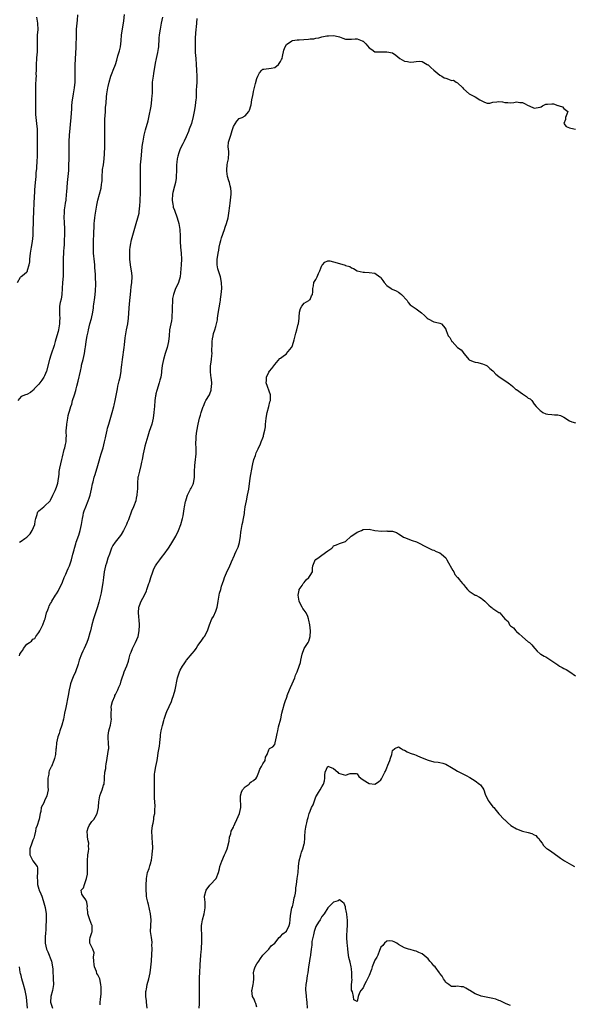
# Model space of a CAD drawing. Units: inches. Extents: x 2610000 to 2613000, y 1521000 to 1524000.
# Drawn here: x 2610423 to 2610610, y 1522422 to 1522756 of the extents above; entities that cross this region are included whole.
import ezdxf

# ---------------------------------------------------------------- set-up
doc = ezdxf.new("R2010")
doc.units = ezdxf.units.IN
doc.header["$MEASUREMENT"] = 0
doc.layers.add('LD26101521_2ft', color=72, linetype='Continuous')

msp = doc.modelspace()

# ---------------------------------------------------------------- linework, layer by layer
at = {"layer": 'LD26101521_2ft'}
for points, elevation in [([(2610421.78, 1522667), (2610422.82, 1522668.82), (2610422.88, 1522669), (2610423, 1522669.07), (2610424.11, 1522669.89), (2610425, 1522670.66), (2610425.14, 1522670.86), (2610425.2, 1522671), (2610425.22, 1522671.22), (2610425.79, 1522673), (2610425.95, 1522674.05), (2610425.94, 1522675), (2610426.18, 1522677), (2610426.29, 1522677.71), (2610426.58, 1522679), (2610426.9, 1522681), (2610427.06, 1522683), (2610427.14, 1522685), (2610427.17, 1522687.17), (2610427.23, 1522689), (2610427.32, 1522690.68), (2610427.46, 1522694.54), (2610427.55, 1522695.55), (2610427.67, 1522698.33), (2610427.83, 1522699.83), (2610428.04, 1522701.96), (2610428.12, 1522703), (2610428.18, 1522704.18), (2610428.34, 1522705.66), (2610428.49, 1522708.49), (2610428.57, 1522709.43), (2610428.62, 1522711), (2610428.6, 1522712.6), (2610428.61, 1522713.39), (2610428.56, 1522715), (2610428.59, 1522717), (2610428.59, 1522719), (2610428.37, 1522721), (2610428.09, 1522723), (2610428.02, 1522724.02), (2610427.97, 1522725), (2610427.97, 1522727), (2610427.99, 1522727.99), (2610427.96, 1522730.04), (2610428, 1522732), (2610427.98, 1522733), (2610428, 1522734), (2610428.17, 1522736.17), (2610428.2, 1522737), (2610428.17, 1522737.83), (2610428.21, 1522739), (2610428.23, 1522740.23), (2610428.2, 1522741), (2610428.34, 1522743), (2610428.46, 1522744.46), (2610428.52, 1522745), (2610428.55, 1522745.45), (2610428.59, 1522747), (2610428.55, 1522749.45), (2610428.61, 1522751), (2610428.75, 1522752.75), (2610428.7, 1522755), (2610428.4, 1522757)], 7630), ([(2610442.18, 1522757.82), (2610441.98, 1522755.98), (2610441.86, 1522755), (2610441.73, 1522753), (2610441.7, 1522751.7), (2610441.64, 1522750.36), (2610441.61, 1522747.61), (2610441.55, 1522746.45), (2610441.51, 1522745), (2610441.39, 1522742.61), (2610441.28, 1522741), (2610441.21, 1522739.21), (2610441.18, 1522735), (2610441.06, 1522733), (2610440.72, 1522731), (2610440.41, 1522729.59), (2610440.31, 1522729), (2610440.21, 1522728.21), (2610440.09, 1522727), (2610440.05, 1522725.95), (2610439.83, 1522723), (2610439.27, 1522717), (2610439.16, 1522714.84), (2610439.15, 1522713), (2610439.18, 1522711.18), (2610439.16, 1522710.84), (2610439.17, 1522709), (2610439.12, 1522706.88), (2610439.04, 1522705), (2610438.89, 1522703), (2610438.67, 1522701), (2610438.37, 1522697.63), (2610438.34, 1522697), (2610438.13, 1522695), (2610437.97, 1522693.97), (2610437.85, 1522693), (2610437.67, 1522691.67), (2610437.6, 1522691), (2610437.54, 1522689), (2610437.62, 1522687.62), (2610437.68, 1522685), (2610437.68, 1522683.68), (2610437.65, 1522681), (2610437.57, 1522679.57), (2610437.56, 1522679), (2610437.4, 1522677.4), (2610437.39, 1522677), (2610437.27, 1522675.27), (2610437.26, 1522674.74), (2610437.31, 1522671.31), (2610437.23, 1522669.23), (2610437.05, 1522667), (2610436.83, 1522663), (2610436.59, 1522661.41), (2610436.31, 1522660.31), (2610436.05, 1522659), (2610436.01, 1522657.99), (2610436, 1522657), (2610436.08, 1522656.08), (2610436.12, 1522655), (2610436.05, 1522653.95), (2610436.01, 1522653), (2610435.67, 1522651), (2610435.55, 1522650.45), (2610435.16, 1522649), (2610434.57, 1522647), (2610434.26, 1522645.74), (2610434.01, 1522645), (2610433.46, 1522643.46), (2610433.25, 1522642.75), (2610433, 1522642.1), (2610432.71, 1522641.29), (2610432.59, 1522641), (2610431.68, 1522637), (2610431, 1522635.45), (2610430.77, 1522635), (2610430.06, 1522633.94), (2610429, 1522632.62), (2610427.45, 1522631), (2610427.29, 1522630.71), (2610427, 1522630.38), (2610426.22, 1522629.78), (2610425, 1522629.09), (2610424.91, 1522629.09), (2610424.52, 1522629), (2610423, 1522628.45), (2610421.88, 1522627)], 7632), ([(2610422.44, 1522540.44), (2610422.62, 1522541), (2610423, 1522541.75), (2610423.57, 1522542.43), (2610423.85, 1522543), (2610425, 1522544.38), (2610425.82, 1522545), (2610426.54, 1522545.46), (2610427, 1522546.13), (2610427.62, 1522546.38), (2610428.02, 1522547), (2610429, 1522548.38), (2610429.4, 1522549), (2610429.8, 1522549.8), (2610430.44, 1522551), (2610431, 1522552.55), (2610431.13, 1522553), (2610431.66, 1522555), (2610432.06, 1522556.06), (2610432.39, 1522557), (2610432.58, 1522557.42), (2610433, 1522558.18), (2610433.31, 1522558.69), (2610433.47, 1522559), (2610434.72, 1522561), (2610435, 1522561.51), (2610435.55, 1522562.45), (2610437, 1522565.4), (2610437.66, 1522567), (2610438.19, 1522568.19), (2610438.66, 1522569.34), (2610439, 1522570.04), (2610439.26, 1522570.74), (2610439.39, 1522571), (2610440.08, 1522573), (2610440.6, 1522575), (2610441, 1522576.4), (2610441.14, 1522577), (2610441.58, 1522578.42), (2610441.73, 1522579), (2610442.56, 1522581.44), (2610443.06, 1522583), (2610443.5, 1522585), (2610443.78, 1522587), (2610444.03, 1522588.03), (2610444.18, 1522589), (2610444.36, 1522589.64), (2610445, 1522591.04), (2610445.8, 1522593), (2610446.11, 1522593.89), (2610446.42, 1522595), (2610446.91, 1522597), (2610447.25, 1522598.75), (2610447.45, 1522599.45), (2610447.8, 1522601), (2610448.1, 1522601.9), (2610449.03, 1522605), (2610449.46, 1522606.54), (2610449.86, 1522607.86), (2610450.19, 1522609), (2610450.81, 1522611), (2610451.35, 1522613), (2610451.65, 1522614.35), (2610451.77, 1522615), (2610452.19, 1522617), (2610452.35, 1522617.65), (2610452.71, 1522619), (2610453.93, 1522623), (2610454.47, 1522625), (2610454.55, 1522625.45), (2610454.92, 1522627), (2610455.65, 1522631), (2610455.86, 1522631.86), (2610456.26, 1522633.74), (2610456.59, 1522635), (2610456.93, 1522636.93), (2610457, 1522637.47), (2610457.15, 1522639.15), (2610457.36, 1522641), (2610457.99, 1522645), (2610458.1, 1522645.9), (2610458.32, 1522648.32), (2610458.4, 1522649), (2610458.72, 1522651), (2610459.17, 1522653), (2610459.47, 1522655), (2610459.68, 1522658.32), (2610459.81, 1522659.81), (2610459.98, 1522662.02), (2610460.07, 1522663), (2610460.24, 1522664.24), (2610460.39, 1522665.61), (2610460.61, 1522667), (2610460.71, 1522669), (2610460.69, 1522669.31), (2610460.49, 1522671), (2610460.23, 1522672.23), (2610460.12, 1522673), (2610459.88, 1522675), (2610459.89, 1522675.89), (2610459.86, 1522677), (2610459.91, 1522678.09), (2610460.01, 1522679), (2610460.23, 1522680.23), (2610460.33, 1522681), (2610460.44, 1522681.56), (2610462.01, 1522687), (2610462.62, 1522689), (2610463, 1522690.59), (2610463.08, 1522691), (2610463.27, 1522693), (2610463.36, 1522694.64), (2610463.38, 1522695.38), (2610463.47, 1522697), (2610463.52, 1522699), (2610463.46, 1522703), (2610463.46, 1522705), (2610463.54, 1522707), (2610463.68, 1522709), (2610463.79, 1522710.21), (2610464.07, 1522713), (2610464.17, 1522713.83), (2610464.36, 1522715), (2610464.75, 1522717), (2610465.22, 1522718.78), (2610466.09, 1522721.91), (2610466.35, 1522723), (2610466.71, 1522724.71), (2610466.83, 1522725.17), (2610467.11, 1522726.89), (2610467.4, 1522729), (2610467.48, 1522730.52), (2610467.54, 1522731), (2610467.57, 1522731.57), (2610467.52, 1522733), (2610467.54, 1522734.46), (2610467.58, 1522735), (2610467.9, 1522737), (2610468.08, 1522737.92), (2610468.6, 1522741.4), (2610468.91, 1522743), (2610469.38, 1522745), (2610469.62, 1522746.38), (2610469.7, 1522747), (2610469.74, 1522747.74), (2610469.84, 1522749), (2610469.88, 1522749.88), (2610469.96, 1522751), (2610470.25, 1522753), (2610470.4, 1522753.6), (2610470.68, 1522755), (2610471.05, 1522757)], 7636), ([(2610422.48, 1522579), (2610423, 1522579.4), (2610424.24, 1522580.24), (2610425, 1522580.68), (2610426.12, 1522581.88), (2610426.76, 1522583), (2610427.62, 1522585), (2610427.83, 1522586.17), (2610428.01, 1522587), (2610428.44, 1522588.44), (2610428.56, 1522589), (2610428.72, 1522589.28), (2610429, 1522589.61), (2610430.68, 1522591), (2610431, 1522591.24), (2610432.86, 1522593), (2610432.92, 1522593.08), (2610433, 1522593.2), (2610433.78, 1522595), (2610434.54, 1522596.54), (2610435, 1522597.67), (2610435.32, 1522598.68), (2610435.45, 1522599), (2610435.89, 1522602.11), (2610435.92, 1522603), (2610436.12, 1522604.12), (2610436.79, 1522607), (2610437, 1522607.94), (2610437.62, 1522610.38), (2610437.84, 1522611), (2610438.12, 1522612.12), (2610438.3, 1522613), (2610438.34, 1522614.34), (2610438.39, 1522615), (2610438.31, 1522616.31), (2610438.34, 1522617), (2610438.41, 1522617.59), (2610438.47, 1522619), (2610438.81, 1522621), (2610439, 1522621.93), (2610439.2, 1522622.8), (2610439.4, 1522623.4), (2610439.86, 1522625), (2610440.17, 1522625.83), (2610440.49, 1522627), (2610441.11, 1522629), (2610441.58, 1522630.42), (2610441.7, 1522631), (2610441.94, 1522631.94), (2610442.42, 1522633.58), (2610443.11, 1522637), (2610443.46, 1522638.54), (2610443.55, 1522639), (2610444.04, 1522641), (2610444.47, 1522643), (2610444.73, 1522644.73), (2610444.82, 1522645.18), (2610445.1, 1522647.1), (2610445.43, 1522649), (2610445.71, 1522650.29), (2610445.85, 1522651), (2610446.36, 1522653), (2610446.85, 1522654.85), (2610447.3, 1522657), (2610447.51, 1522658.49), (2610447.61, 1522659), (2610447.71, 1522659.71), (2610448.03, 1522661.97), (2610448.15, 1522663), (2610448.22, 1522664.22), (2610448.29, 1522665), (2610448.31, 1522665.69), (2610448.31, 1522667), (2610448.25, 1522668.25), (2610448.21, 1522669.79), (2610448.13, 1522671), (2610448.04, 1522672.04), (2610447.98, 1522673), (2610447.89, 1522674.11), (2610447.6, 1522677), (2610447.52, 1522679), (2610447.57, 1522681), (2610447.67, 1522683.67), (2610447.74, 1522686.26), (2610447.8, 1522687), (2610447.91, 1522687.91), (2610447.99, 1522689), (2610448.09, 1522689.91), (2610448.61, 1522692.61), (2610448.7, 1522693.3), (2610449.08, 1522694.92), (2610450.19, 1522699), (2610450.31, 1522700.31), (2610450.41, 1522701), (2610450.45, 1522701.55), (2610450.46, 1522703), (2610450.62, 1522705), (2610450.66, 1522705.34), (2610450.94, 1522707), (2610451.21, 1522709), (2610451.32, 1522710.68), (2610451.37, 1522713), (2610451.39, 1522714.61), (2610451.38, 1522715.38), (2610451.41, 1522718.59), (2610451.44, 1522719.44), (2610451.43, 1522722.57), (2610451.51, 1522723.51), (2610451.58, 1522725), (2610451.67, 1522726.33), (2610451.84, 1522727.84), (2610451.98, 1522730.02), (2610452.11, 1522731), (2610452.33, 1522732.33), (2610452.4, 1522733), (2610452.49, 1522733.51), (2610452.83, 1522735), (2610453.49, 1522737), (2610453.89, 1522738.11), (2610454.27, 1522739), (2610455, 1522740.95), (2610455.53, 1522742.47), (2610455.85, 1522743.85), (2610456.38, 1522745.62), (2610456.67, 1522747), (2610456.94, 1522749), (2610457.11, 1522751), (2610457.36, 1522753), (2610457.6, 1522754.4), (2610457.72, 1522755), (2610457.81, 1522755.81), (2610458.11, 1522757.89)], 7634), ([(2610482.57, 1522756.57), (2610482.37, 1522753.63), (2610482.29, 1522753), (2610482.02, 1522749.98), (2610481.99, 1522749), (2610482.03, 1522748.03), (2610481.99, 1522747), (2610482.02, 1522745.98), (2610482.08, 1522745), (2610482.24, 1522743), (2610482.42, 1522741), (2610482.54, 1522739), (2610482.59, 1522737), (2610482.57, 1522736.57), (2610482.57, 1522735), (2610482.51, 1522733.49), (2610482.43, 1522732.43), (2610482.33, 1522729.67), (2610482.29, 1522729), (2610482.2, 1522728.2), (2610482.09, 1522727), (2610481.7, 1522725), (2610481.33, 1522723.33), (2610480.75, 1522721), (2610480.06, 1522719), (2610479.76, 1522718.24), (2610479, 1522716.45), (2610478.29, 1522715), (2610477.87, 1522714.12), (2610477, 1522712.36), (2610476.47, 1522711), (2610476.13, 1522709.87), (2610475.96, 1522709), (2610475.86, 1522707.86), (2610475.74, 1522707), (2610475.71, 1522706.29), (2610475.7, 1522705), (2610475.65, 1522703), (2610475.59, 1522702.41), (2610475.36, 1522701), (2610475, 1522699.69), (2610474.48, 1522697.52), (2610474.37, 1522697), (2610474.23, 1522695), (2610474.49, 1522693.51), (2610474.54, 1522693), (2610474.62, 1522692.62), (2610475, 1522691.63), (2610475.95, 1522689), (2610476.49, 1522687), (2610476.85, 1522685), (2610476.85, 1522684.85), (2610476.97, 1522683), (2610476.93, 1522680.93), (2610477.01, 1522679.01), (2610477.29, 1522677), (2610477.45, 1522675), (2610477.33, 1522673), (2610476.99, 1522669), (2610476.37, 1522667), (2610475.96, 1522666.04), (2610475.38, 1522665), (2610475, 1522664.01), (2610474.64, 1522663), (2610474.37, 1522661.63), (2610474.4, 1522660.4), (2610474.27, 1522659), (2610474.21, 1522657), (2610474.13, 1522656.13), (2610474.1, 1522655), (2610473.97, 1522654.03), (2610473.39, 1522651), (2610473.17, 1522649), (2610472.97, 1522647), (2610472.51, 1522645), (2610471.84, 1522643), (2610471.27, 1522641), (2610470.89, 1522638.89), (2610470.66, 1522637), (2610470.59, 1522636.59), (2610470.36, 1522635), (2610470.06, 1522633.94), (2610469.84, 1522633), (2610469, 1522630.45), (2610468.74, 1522629.26), (2610468.67, 1522629), (2610468.6, 1522628.6), (2610468.36, 1522627), (2610468.2, 1522625), (2610468.16, 1522624.16), (2610468.07, 1522623), (2610467.82, 1522621), (2610467.32, 1522619), (2610466.49, 1522616.49), (2610466.01, 1522615), (2610465, 1522611.53), (2610464.86, 1522611), (2610464.39, 1522609), (2610464.02, 1522607), (2610463.88, 1522606.12), (2610463.64, 1522605), (2610463.12, 1522603.12), (2610462.7, 1522601.3), (2610462.64, 1522601), (2610462.48, 1522599), (2610462.43, 1522597), (2610462.36, 1522596.36), (2610462.27, 1522595), (2610462.08, 1522593.92), (2610461.88, 1522593), (2610461.17, 1522591), (2610460.49, 1522589.51), (2610459.38, 1522586.62), (2610459, 1522585.69), (2610458.71, 1522585), (2610457.76, 1522583), (2610457, 1522581.62), (2610456.76, 1522581.24), (2610454.95, 1522579), (2610454.12, 1522577.88), (2610453.71, 1522577), (2610452.98, 1522575), (2610452.42, 1522573.58), (2610451.92, 1522571.92), (2610451.59, 1522571), (2610451.21, 1522569), (2610450.99, 1522567), (2610450.77, 1522565.23), (2610450.65, 1522564.65), (2610450.16, 1522561.84), (2610449.57, 1522559.57), (2610449.38, 1522558.62), (2610448.94, 1522557.06), (2610448.28, 1522555), (2610447.55, 1522553), (2610447, 1522551.02), (2610446.51, 1522549), (2610446.32, 1522548.32), (2610445.72, 1522546.28), (2610445.29, 1522545), (2610444.44, 1522543), (2610443.94, 1522542.06), (2610443.46, 1522541), (2610442.69, 1522539), (2610442.36, 1522537.64), (2610442.17, 1522537), (2610441.72, 1522535.72), (2610441.51, 1522535), (2610440.66, 1522533.34), (2610440.25, 1522532.25), (2610439.72, 1522531), (2610439.6, 1522530.4), (2610439.27, 1522529), (2610438.94, 1522527), (2610438.13, 1522523), (2610437.77, 1522521), (2610437.34, 1522519), (2610436.81, 1522517), (2610436.12, 1522515), (2610435.88, 1522514.12), (2610435.42, 1522513), (2610434.98, 1522511), (2610434.88, 1522509.12), (2610434.82, 1522508.82), (2610434.66, 1522507), (2610434.35, 1522505.65), (2610434.15, 1522505), (2610433.29, 1522503), (2610433.19, 1522502.81), (2610433, 1522502.37), (2610432.51, 1522501.49), (2610432.39, 1522501), (2610432.37, 1522500.37), (2610432.07, 1522499), (2610432.06, 1522497.94), (2610432.12, 1522497), (2610432.11, 1522496.11), (2610432.16, 1522495), (2610432.02, 1522493.98), (2610431.77, 1522493), (2610431, 1522491.28), (2610430.79, 1522491), (2610430.68, 1522490.68), (2610429.82, 1522489), (2610429.68, 1522487.68), (2610429.47, 1522487), (2610429.15, 1522485.15), (2610429, 1522484.71), (2610428.47, 1522483), (2610428.04, 1522481.96), (2610427.85, 1522481), (2610427.51, 1522479.51), (2610427.29, 1522478.71), (2610427, 1522477.96), (2610426.69, 1522477), (2610425.96, 1522475), (2610426.01, 1522473.99), (2610426.02, 1522473), (2610427, 1522470.99), (2610428.46, 1522469), (2610428.59, 1522468.59), (2610428.63, 1522467), (2610428.43, 1522465.57), (2610428.47, 1522465), (2610428.53, 1522464.53), (2610428.58, 1522463), (2610429, 1522461.38), (2610429.11, 1522461.11), (2610429.14, 1522461), (2610429.74, 1522459.74), (2610430.01, 1522459), (2610430.47, 1522457.53), (2610430.74, 1522456.74), (2610431.13, 1522455.13), (2610431.46, 1522453), (2610431.48, 1522451.48), (2610431.52, 1522451), (2610431.51, 1522450.49), (2610431.42, 1522449), (2610431.37, 1522447.37), (2610431.3, 1522446.7), (2610431.2, 1522445), (2610431.15, 1522443), (2610431.61, 1522441), (2610432.06, 1522440.06), (2610433.35, 1522437), (2610433.69, 1522435), (2610433.73, 1522434.27), (2610433.77, 1522433), (2610433.85, 1522431.85), (2610433.94, 1522431), (2610433.99, 1522429), (2610433.63, 1522427), (2610433.1, 1522425), (2610433.03, 1522423), (2610433.71, 1522421)], 7638), ([(2610449.86, 1522422.14), (2610449.81, 1522423), (2610449.99, 1522423.99), (2610450.14, 1522425.86), (2610450.19, 1522427), (2610450.12, 1522428.12), (2610450.1, 1522429), (2610449.74, 1522431), (2610449, 1522432.3), (2610448.73, 1522432.73), (2610448.56, 1522433.44), (2610447.88, 1522435), (2610447.77, 1522435.77), (2610447.66, 1522437), (2610447.58, 1522438.42), (2610447.71, 1522439), (2610447.82, 1522439.82), (2610447.35, 1522441), (2610447, 1522441.71), (2610446.3, 1522443), (2610446.28, 1522444.28), (2610446.38, 1522445), (2610447, 1522446.71), (2610447.12, 1522446.88), (2610447.15, 1522447), (2610447.1, 1522447.1), (2610447.1, 1522449), (2610447, 1522449.19), (2610446.28, 1522451), (2610445.99, 1522451.99), (2610445.59, 1522453), (2610445.64, 1522453.64), (2610445.42, 1522455), (2610445.53, 1522455.53), (2610445.33, 1522457), (2610445, 1522457.73), (2610444.01, 1522459), (2610443.66, 1522459.66), (2610443.43, 1522461), (2610444.22, 1522461.78), (2610444.47, 1522463), (2610445.18, 1522465), (2610445.5, 1522466.5), (2610445.58, 1522467), (2610445.53, 1522467.53), (2610445.58, 1522469), (2610445.52, 1522469.52), (2610445.51, 1522471), (2610445.65, 1522473), (2610445.85, 1522474.15), (2610445.97, 1522475), (2610445.92, 1522475.92), (2610445.97, 1522477), (2610445.74, 1522477.74), (2610445.55, 1522479), (2610445.49, 1522479.49), (2610445.43, 1522481), (2610445.8, 1522482.2), (2610446.13, 1522483), (2610447, 1522484.29), (2610447.64, 1522485), (2610448.18, 1522485.82), (2610448.85, 1522487), (2610449.27, 1522489), (2610449.27, 1522489.27), (2610449.35, 1522491), (2610449.68, 1522493), (2610450.08, 1522493.92), (2610450.48, 1522495), (2610451, 1522496.62), (2610451.15, 1522497), (2610451.26, 1522498.74), (2610451.24, 1522499.24), (2610451.37, 1522501), (2610451.75, 1522502.25), (2610451.77, 1522503), (2610451.84, 1522503.83), (2610452.07, 1522505), (2610452.18, 1522505.82), (2610452.68, 1522508.68), (2610452.72, 1522509), (2610452.69, 1522511), (2610452.56, 1522512.56), (2610452.55, 1522513), (2610452.59, 1522513.41), (2610452.79, 1522515), (2610453, 1522515.87), (2610453.35, 1522517), (2610453.65, 1522519), (2610453.55, 1522519.55), (2610453.53, 1522521), (2610453.66, 1522522.34), (2610453.58, 1522523), (2610453.71, 1522523.71), (2610454.01, 1522525), (2610454.75, 1522526.75), (2610454.84, 1522527), (2610455, 1522527.36), (2610455.86, 1522529), (2610456.17, 1522529.83), (2610456.68, 1522531), (2610457, 1522531.95), (2610457.3, 1522533), (2610457.76, 1522534.24), (2610458, 1522535), (2610458.86, 1522537.14), (2610459.38, 1522538.62), (2610459.65, 1522539.65), (2610460.04, 1522541), (2610460.29, 1522541.71), (2610460.82, 1522543), (2610461.83, 1522545), (2610462.66, 1522547), (2610463.09, 1522549), (2610463.14, 1522550.86), (2610463.17, 1522551.17), (2610462.87, 1522555), (2610462.94, 1522557), (2610463, 1522557.23), (2610463.55, 1522558.45), (2610463.77, 1522559), (2610464.86, 1522561), (2610465.5, 1522562.5), (2610465.67, 1522563), (2610465.95, 1522563.95), (2610466.32, 1522565), (2610466.55, 1522565.45), (2610466.99, 1522567), (2610467.64, 1522569), (2610468.03, 1522569.97), (2610468.6, 1522571), (2610469, 1522571.66), (2610470.06, 1522573), (2610471, 1522574.26), (2610471.57, 1522575), (2610473, 1522577), (2610473.82, 1522578.18), (2610475.45, 1522581), (2610476.44, 1522583), (2610477.21, 1522585), (2610477.74, 1522587), (2610477.93, 1522587.93), (2610478.34, 1522590.34), (2610478.43, 1522591), (2610478.8, 1522592.8), (2610478.84, 1522593), (2610479.35, 1522594.65), (2610479.47, 1522595), (2610480.49, 1522597), (2610480.68, 1522597.32), (2610481.35, 1522598.65), (2610481.5, 1522599), (2610481.6, 1522599.6), (2610481.87, 1522601), (2610481.83, 1522603), (2610481.89, 1522605), (2610482.03, 1522605.97), (2610482.36, 1522609), (2610482.37, 1522609.63), (2610482.37, 1522611), (2610482.3, 1522612.3), (2610482.3, 1522613), (2610482.37, 1522613.63), (2610482.43, 1522615), (2610482.66, 1522616.66), (2610483.07, 1522619), (2610483.55, 1522621), (2610483.88, 1522622.12), (2610484.11, 1522623), (2610484.77, 1522625), (2610484.83, 1522625.17), (2610485.46, 1522626.54), (2610485.7, 1522627), (2610486.85, 1522629), (2610487, 1522629.33), (2610487.44, 1522630.56), (2610487.52, 1522631), (2610487.53, 1522631.53), (2610487.65, 1522633), (2610487.41, 1522635), (2610487.4, 1522635.4), (2610487.19, 1522637), (2610487.24, 1522638.76), (2610487.34, 1522639.34), (2610487.55, 1522641), (2610487.67, 1522642.33), (2610487.75, 1522643), (2610487.73, 1522643.73), (2610487.78, 1522646.22), (2610487.78, 1522647), (2610487.97, 1522647.97), (2610488.09, 1522649), (2610488.24, 1522649.76), (2610488.71, 1522651), (2610489, 1522652.08), (2610489.31, 1522653), (2610489.6, 1522654.4), (2610489.63, 1522655), (2610489.7, 1522655.7), (2610490.11, 1522657.89), (2610490.28, 1522659), (2610490.55, 1522660.55), (2610490.6, 1522661), (2610490.61, 1522661.39), (2610490.89, 1522663), (2610491.03, 1522665), (2610490.96, 1522667), (2610490.6, 1522669), (2610489.95, 1522671), (2610489.74, 1522671.74), (2610489.49, 1522673), (2610489.54, 1522674.46), (2610489.51, 1522675), (2610489.57, 1522675.57), (2610489.82, 1522677), (2610490.04, 1522677.96), (2610490.18, 1522679), (2610490.5, 1522680.5), (2610490.72, 1522681.28), (2610491, 1522682.2), (2610492.04, 1522685), (2610492.22, 1522685.78), (2610492.69, 1522687), (2610493.23, 1522689), (2610493.49, 1522690.51), (2610493.78, 1522693), (2610493.92, 1522693.92), (2610494.26, 1522697), (2610494.25, 1522697.75), (2610494.16, 1522699), (2610493.86, 1522699.86), (2610493.65, 1522701), (2610493.47, 1522701.47), (2610493.05, 1522703), (2610492.75, 1522704.75), (2610492.74, 1522705), (2610492.74, 1522705.26), (2610492.88, 1522707), (2610493, 1522707.59), (2610493.32, 1522709), (2610493.43, 1522711), (2610493.42, 1522711.42), (2610493.26, 1522713), (2610493.38, 1522714.62), (2610493.47, 1522715), (2610494.09, 1522717), (2610494.55, 1522718.55), (2610495, 1522719.99), (2610496.2, 1522721.8), (2610497, 1522722.6), (2610498.02, 1522723), (2610499, 1522723.51), (2610500.19, 1522725), (2610500.5, 1522725.5), (2610500.93, 1522727), (2610501, 1522727.33), (2610501.29, 1522729), (2610501.59, 1522730.41), (2610501.68, 1522731), (2610501.85, 1522731.85), (2610502.53, 1522734.53), (2610503, 1522736.22), (2610503.33, 1522737), (2610503.89, 1522738.11), (2610504.63, 1522739), (2610505, 1522739.36), (2610505.35, 1522739.35), (2610507.77, 1522739.77), (2610509, 1522739.94), (2610510.29, 1522741), (2610511, 1522742.01), (2610511.35, 1522742.65), (2610511.5, 1522743), (2610511.68, 1522743.68), (2610512.13, 1522745.87), (2610512.58, 1522747), (2610513, 1522747.73), (2610514.85, 1522749), (2610515, 1522749.08), (2610516.66, 1522749.34), (2610517.36, 1522749.36), (2610520.43, 1522749.57), (2610521, 1522749.64), (2610522.29, 1522749.71), (2610523, 1522749.91), (2610523.98, 1522750.02), (2610525, 1522750.35), (2610526.7, 1522750.7), (2610527, 1522750.74), (2610527.27, 1522750.73), (2610529, 1522750.77), (2610530.51, 1522750.51), (2610531, 1522750.3), (2610532.1, 1522749.9), (2610533, 1522749.61), (2610533.55, 1522749.55), (2610535, 1522749.55), (2610536.35, 1522749.65), (2610537, 1522749.62), (2610538.72, 1522749), (2610538.92, 1522748.92), (2610539, 1522748.87), (2610539.92, 1522747.92), (2610541, 1522746.62), (2610541.96, 1522746.04), (2610543, 1522745.31), (2610544.73, 1522745.27), (2610545, 1522745.21), (2610546.7, 1522745.3), (2610547, 1522745.3), (2610548.96, 1522744.96), (2610549, 1522744.95), (2610550.1, 1522744.1), (2610551.42, 1522743), (2610553, 1522742.1), (2610554.04, 1522741.96), (2610555, 1522741.78), (2610556.14, 1522741.86), (2610557, 1522741.98), (2610558.04, 1522742.04), (2610559, 1522741.96), (2610560.67, 1522741), (2610560.89, 1522740.89), (2610561, 1522740.81), (2610561.97, 1522739.97), (2610563, 1522738.99), (2610565, 1522737.35), (2610565.65, 1522737), (2610566.5, 1522736.5), (2610567, 1522736.28), (2610567.98, 1522735.98), (2610569, 1522735.57), (2610569.61, 1522735.61), (2610570.55, 1522735), (2610571, 1522734.73), (2610572.79, 1522733), (2610573, 1522732.77), (2610574.9, 1522731), (2610577, 1522729.99), (2610578.57, 1522729), (2610578.85, 1522728.85), (2610579, 1522728.73), (2610580.2, 1522728.2), (2610581, 1522727.84), (2610581.91, 1522727.91), (2610583, 1522728.18), (2610584.3, 1522728.3), (2610585, 1522728.45), (2610586.26, 1522728.26), (2610587, 1522728.09), (2610588.05, 1522728.05), (2610589, 1522727.98), (2610590.06, 1522728.06), (2610591, 1522728.29), (2610592.11, 1522728.11), (2610593, 1522728.08), (2610593.77, 1522727.77), (2610595, 1522727.11), (2610595.27, 1522727), (2610597, 1522726.11), (2610598.4, 1522726.4), (2610599, 1522726.47), (2610599.35, 1522726.65), (2610599.83, 1522727), (2610601, 1522727.51), (2610601.54, 1522727.54), (2610603, 1522727.68), (2610603.58, 1522727.58), (2610605, 1522727.09), (2610605.1, 1522727.1), (2610605.42, 1522727), (2610606.57, 1522726.57), (2610607, 1522726.08), (2610608.4, 1522725), (2610608.09, 1522724.09), (2610607.65, 1522723), (2610607.67, 1522722.33), (2610607.08, 1522721), (2610607.89, 1522719.89), (2610609, 1522719.5), (2610609.4, 1522719.4), (2610611, 1522719.06)], 7640), ([(2610465.76, 1522421), (2610465.49, 1522423), (2610465.49, 1522423.49), (2610465.32, 1522425), (2610465.32, 1522426.68), (2610465.37, 1522427), (2610465.5, 1522427.5), (2610465.81, 1522429), (2610466.38, 1522431), (2610466.77, 1522433), (2610467.03, 1522434.97), (2610467.22, 1522437), (2610467.37, 1522439.37), (2610467.43, 1522441), (2610467.4, 1522442.6), (2610467.42, 1522443), (2610467.41, 1522443.41), (2610467.19, 1522445), (2610466.95, 1522447), (2610467.07, 1522451), (2610466.88, 1522453), (2610466.18, 1522456.18), (2610465.94, 1522457), (2610465.65, 1522458.35), (2610465.56, 1522459), (2610465.58, 1522459.58), (2610465.42, 1522461), (2610465.4, 1522462.6), (2610465.52, 1522465), (2610465.9, 1522467), (2610466.41, 1522468.41), (2610466.67, 1522469.33), (2610467, 1522470.3), (2610467.16, 1522470.84), (2610467.23, 1522471.23), (2610467.48, 1522473), (2610467.54, 1522474.46), (2610467.64, 1522475), (2610467.66, 1522475.66), (2610467.6, 1522477), (2610467.44, 1522479), (2610467.37, 1522481), (2610467.57, 1522483), (2610467.76, 1522483.76), (2610467.98, 1522485), (2610468.08, 1522485.92), (2610468.35, 1522487), (2610468.41, 1522488.41), (2610468.44, 1522489.56), (2610468.31, 1522491), (2610468.23, 1522492.23), (2610468.29, 1522493.71), (2610468.23, 1522496.23), (2610468.26, 1522497.74), (2610468.24, 1522499), (2610468.3, 1522500.3), (2610468.35, 1522501), (2610468.67, 1522503), (2610469.13, 1522505), (2610469.43, 1522506.57), (2610469.54, 1522507.54), (2610469.9, 1522509.9), (2610470.04, 1522511), (2610470.22, 1522512.22), (2610470.28, 1522513), (2610470.3, 1522513.7), (2610470.56, 1522515), (2610471, 1522516.85), (2610471.45, 1522518.55), (2610471.55, 1522519), (2610472.18, 1522521), (2610472.43, 1522521.57), (2610473.99, 1522525), (2610474.25, 1522525.75), (2610474.71, 1522527), (2610475.27, 1522529), (2610476.09, 1522533), (2610476.28, 1522533.72), (2610476.73, 1522535), (2610477, 1522535.62), (2610477.77, 1522537), (2610478.29, 1522537.71), (2610479, 1522538.83), (2610479.12, 1522539), (2610481, 1522541.29), (2610481.81, 1522542.19), (2610482.41, 1522543), (2610483, 1522543.93), (2610483.79, 1522545), (2610484.26, 1522545.74), (2610485, 1522546.77), (2610485.19, 1522547), (2610486.21, 1522549), (2610486.87, 1522551), (2610487.71, 1522553), (2610488.2, 1522553.8), (2610489, 1522555.57), (2610489.45, 1522557), (2610489.78, 1522558.22), (2610489.83, 1522559), (2610490.21, 1522561), (2610490.31, 1522561.69), (2610490.72, 1522563), (2610491, 1522564.06), (2610491.33, 1522565), (2610491.8, 1522566.2), (2610492.04, 1522567), (2610493, 1522569.4), (2610493.55, 1522570.45), (2610494.35, 1522572.35), (2610495.39, 1522574.61), (2610495.54, 1522575), (2610495.96, 1522575.96), (2610496.66, 1522577.34), (2610497.11, 1522578.89), (2610497.39, 1522581), (2610497.56, 1522582.44), (2610497.61, 1522583), (2610498, 1522585), (2610498.2, 1522585.8), (2610498.46, 1522587), (2610498.72, 1522588.72), (2610498.81, 1522589.19), (2610499.02, 1522591), (2610499.39, 1522593), (2610499.84, 1522595), (2610500.19, 1522597), (2610500.7, 1522600.7), (2610501.43, 1522605), (2610501.61, 1522605.61), (2610501.89, 1522607), (2610502.45, 1522608.45), (2610502.71, 1522609.29), (2610503.36, 1522610.64), (2610503.55, 1522611), (2610504.05, 1522612.05), (2610504.47, 1522613), (2610505, 1522614.34), (2610505.23, 1522615), (2610505.26, 1522615.26), (2610505.67, 1522617), (2610505.91, 1522618.09), (2610505.9, 1522619), (2610505.95, 1522619.95), (2610506.12, 1522621), (2610506.49, 1522623), (2610507.05, 1522625), (2610507.4, 1522626.6), (2610507.56, 1522627), (2610507.63, 1522627.63), (2610507.6, 1522629), (2610506.1, 1522633), (2610506.18, 1522633.82), (2610506.23, 1522635), (2610507, 1522636.68), (2610507.25, 1522637), (2610508.09, 1522637.91), (2610509, 1522639.26), (2610510.77, 1522641.23), (2610511, 1522641.45), (2610511.87, 1522642.13), (2610513, 1522642.87), (2610513.06, 1522642.94), (2610514.71, 1522645), (2610514.82, 1522645.18), (2610515, 1522645.66), (2610515.57, 1522647.57), (2610516.13, 1522649.87), (2610516.55, 1522651), (2610517, 1522652.88), (2610517.04, 1522653), (2610517.29, 1522655), (2610517.34, 1522655.34), (2610517.43, 1522657), (2610517.72, 1522658.28), (2610518.16, 1522659), (2610519, 1522660.1), (2610520.62, 1522661), (2610520.81, 1522661.19), (2610521, 1522661.26), (2610521.48, 1522662.52), (2610521.78, 1522663), (2610521.93, 1522663.93), (2610521.96, 1522665), (2610522.13, 1522665.87), (2610522.32, 1522667), (2610523, 1522668.08), (2610523.36, 1522669), (2610523.9, 1522670.1), (2610524.29, 1522671), (2610525, 1522672.76), (2610525.25, 1522673), (2610526, 1522674), (2610527, 1522674.43), (2610527.65, 1522674.35), (2610529, 1522674.07), (2610531, 1522673.44), (2610532.9, 1522672.9), (2610533, 1522672.85), (2610534.44, 1522672.44), (2610535, 1522672.01), (2610535.77, 1522671.77), (2610537, 1522670.99), (2610539, 1522670.52), (2610539.44, 1522670.56), (2610541, 1522670.47), (2610543, 1522670.19), (2610544.61, 1522669), (2610544.83, 1522668.83), (2610545, 1522668.66), (2610545.7, 1522667.7), (2610546.15, 1522667), (2610547, 1522666.09), (2610548.51, 1522665), (2610548.82, 1522664.82), (2610550.19, 1522664.19), (2610551, 1522663.75), (2610551.45, 1522663.45), (2610551.96, 1522663), (2610553.89, 1522661), (2610554.3, 1522660.3), (2610555, 1522659.45), (2610555.24, 1522659.24), (2610557, 1522658.07), (2610558.77, 1522656.77), (2610559.81, 1522655.81), (2610560.74, 1522655), (2610561, 1522654.74), (2610563, 1522653.7), (2610564.6, 1522653.4), (2610565, 1522653.29), (2610565.56, 1522653), (2610566.28, 1522652.28), (2610567, 1522651.28), (2610567.09, 1522651.09), (2610567.17, 1522650.83), (2610567.88, 1522649), (2610568.38, 1522648.38), (2610569, 1522647.23), (2610569.1, 1522647.1), (2610569.16, 1522647), (2610571, 1522644.99), (2610572.2, 1522644.2), (2610573, 1522643.15), (2610573.08, 1522643.08), (2610573.13, 1522643), (2610573.79, 1522642.21), (2610574.83, 1522641), (2610575, 1522640.85), (2610576.3, 1522640.3), (2610577, 1522640.04), (2610577.89, 1522639.89), (2610579, 1522639.62), (2610579.44, 1522639.44), (2610580.6, 1522639), (2610581, 1522638.79), (2610581.94, 1522637.94), (2610583, 1522637.13), (2610583.13, 1522637), (2610583.97, 1522635.97), (2610585, 1522635.21), (2610585.11, 1522635.11), (2610587, 1522633.88), (2610588.23, 1522633), (2610588.66, 1522632.66), (2610589, 1522632.5), (2610589.76, 1522631.76), (2610590.82, 1522630.82), (2610591, 1522630.74), (2610593, 1522629.27), (2610594.43, 1522628.43), (2610595, 1522627.78), (2610595.63, 1522627.63), (2610596.16, 1522627), (2610597, 1522625.85), (2610597.69, 1522625), (2610598.36, 1522624.36), (2610599, 1522623.69), (2610599.4, 1522623.4), (2610599.91, 1522623), (2610601, 1522622.5), (2610601.61, 1522622.39), (2610603, 1522622.29), (2610603.84, 1522622.16), (2610605, 1522622.24), (2610605.96, 1522621.96), (2610607, 1522621.42), (2610607.67, 1522621), (2610608.46, 1522620.47), (2610609, 1522620.13), (2610609.79, 1522619.79), (2610611, 1522619.52)], 7642), ([(2610483.41, 1522421), (2610483.5, 1522422.5), (2610483.5, 1522423), (2610483.47, 1522423.47), (2610483.52, 1522425), (2610483.5, 1522426.5), (2610483.47, 1522427), (2610483.46, 1522430.54), (2610483.54, 1522431.54), (2610483.57, 1522433), (2610483.73, 1522435.73), (2610484.01, 1522439), (2610484.12, 1522440.12), (2610484.18, 1522441), (2610484.19, 1522441.81), (2610484.3, 1522443), (2610484.35, 1522444.35), (2610484.3, 1522445.7), (2610484.15, 1522448.15), (2610484.21, 1522449), (2610484.34, 1522449.66), (2610484.5, 1522451), (2610485.05, 1522453), (2610485.48, 1522455), (2610485.38, 1522457), (2610485.24, 1522458.76), (2610485.21, 1522459), (2610485.75, 1522461), (2610487, 1522462.74), (2610487.29, 1522463), (2610489, 1522464.82), (2610489.14, 1522465), (2610489.93, 1522467), (2610490.3, 1522468.3), (2610490.43, 1522469), (2610491.09, 1522470.91), (2610492, 1522473), (2610492.27, 1522473.73), (2610492.91, 1522475), (2610493.61, 1522477.61), (2610493.71, 1522479), (2610494.08, 1522480.08), (2610494.24, 1522481), (2610495, 1522482.38), (2610495.18, 1522482.82), (2610495.29, 1522483), (2610495.54, 1522483.54), (2610496.22, 1522485), (2610497.04, 1522487), (2610497.48, 1522489), (2610497.47, 1522490.53), (2610497.4, 1522491), (2610497.37, 1522493), (2610497.71, 1522494.29), (2610498.12, 1522495), (2610499, 1522496.11), (2610500.33, 1522497), (2610500.6, 1522497.4), (2610501, 1522497.7), (2610501.84, 1522498.16), (2610502.74, 1522499), (2610503, 1522499.33), (2610503.63, 1522501), (2610503.96, 1522502.04), (2610504.56, 1522503), (2610505, 1522503.86), (2610505.75, 1522505), (2610505.92, 1522506.08), (2610506.45, 1522507), (2610507, 1522508.57), (2610507.28, 1522509), (2610508.36, 1522509.64), (2610509, 1522510.36), (2610509.18, 1522511), (2610509.65, 1522513), (2610509.88, 1522514.12), (2610510.03, 1522515), (2610510.35, 1522516.35), (2610511.07, 1522519.07), (2610511.45, 1522521), (2610511.72, 1522522.28), (2610512.3, 1522524.3), (2610512.55, 1522525), (2610512.7, 1522525.3), (2610513, 1522526.11), (2610513.21, 1522526.79), (2610513.26, 1522527), (2610514.06, 1522529), (2610514.31, 1522529.69), (2610514.98, 1522531), (2610515.78, 1522533), (2610516.08, 1522533.92), (2610516.59, 1522535), (2610517.33, 1522537), (2610517.74, 1522538.26), (2610517.85, 1522539), (2610518.06, 1522540.06), (2610518.29, 1522541), (2610519, 1522542.95), (2610520.32, 1522545), (2610520.55, 1522545.45), (2610521, 1522547), (2610521.11, 1522549), (2610520.94, 1522551), (2610520.53, 1522552.53), (2610520.51, 1522553), (2610520.21, 1522553.79), (2610519.66, 1522555), (2610519, 1522555.95), (2610518.55, 1522556.55), (2610518.33, 1522557), (2610517.82, 1522557.82), (2610517.29, 1522559), (2610516.98, 1522561.02), (2610517.27, 1522562.73), (2610517.36, 1522563), (2610518.28, 1522564.28), (2610518.71, 1522565), (2610519, 1522565.31), (2610519.73, 1522566.27), (2610520.62, 1522567), (2610521, 1522567.71), (2610521.81, 1522569), (2610521.77, 1522570.23), (2610521.95, 1522571), (2610522.64, 1522572.64), (2610522.74, 1522573), (2610522.88, 1522573.12), (2610523, 1522573.17), (2610524.04, 1522573.96), (2610525, 1522574.58), (2610527, 1522576.09), (2610528.41, 1522577), (2610528.69, 1522577.31), (2610529, 1522577.72), (2610529.91, 1522578.09), (2610531, 1522578.59), (2610531.35, 1522578.65), (2610533, 1522579.24), (2610534.94, 1522581), (2610536.18, 1522581.82), (2610537, 1522582.41), (2610538.41, 1522583), (2610539, 1522583.27), (2610541, 1522583.4), (2610543.01, 1522582.99), (2610545.3, 1522582.7), (2610547, 1522582.82), (2610547.22, 1522582.78), (2610549, 1522582.78), (2610550.28, 1522582.28), (2610551, 1522581.85), (2610552.19, 1522581), (2610552.74, 1522580.74), (2610553, 1522580.62), (2610555.62, 1522579.62), (2610557.09, 1522579.09), (2610560.83, 1522577.17), (2610561.24, 1522577), (2610562.44, 1522576.44), (2610563, 1522576.26), (2610563.8, 1522575.8), (2610565, 1522575.44), (2610565.57, 1522575), (2610567, 1522573.69), (2610567.43, 1522573), (2610567.98, 1522571.98), (2610569, 1522570.19), (2610569.39, 1522569.39), (2610569.7, 1522569), (2610570.09, 1522568.09), (2610571.04, 1522567.04), (2610571.09, 1522567), (2610571.61, 1522566.39), (2610572.73, 1522565), (2610573, 1522564.7), (2610573.74, 1522563.74), (2610574.36, 1522563), (2610575, 1522562.42), (2610577, 1522561.09), (2610577.16, 1522561), (2610578.4, 1522560.4), (2610579, 1522560.05), (2610579.59, 1522559.59), (2610580.24, 1522559), (2610581.63, 1522557.63), (2610582.46, 1522557), (2610582.73, 1522556.73), (2610583, 1522556.51), (2610585, 1522555.21), (2610585.14, 1522555.14), (2610585.32, 1522555), (2610587.1, 1522553), (2610588.13, 1522552.13), (2610588.6, 1522551), (2610589, 1522550.6), (2610589.94, 1522549.94), (2610590.72, 1522549), (2610590.88, 1522548.88), (2610591, 1522548.75), (2610591.93, 1522547.93), (2610592.92, 1522547), (2610593, 1522546.9), (2610595, 1522545.23), (2610595.37, 1522545), (2610596.2, 1522544.2), (2610597.12, 1522543.12), (2610597.24, 1522543), (2610598.04, 1522542.04), (2610599, 1522541.18), (2610599.23, 1522541), (2610600.38, 1522540.37), (2610601, 1522540.13), (2610601.65, 1522539.65), (2610602.63, 1522539), (2610603, 1522538.81), (2610605, 1522537.4), (2610605.6, 1522537), (2610606.5, 1522536.5), (2610607, 1522536.19), (2610607.82, 1522535.82), (2610609.05, 1522535.05), (2610611, 1522533.65)], 7644), ([(2610503, 1522421.35), (2610502.56, 1522422.56), (2610502.37, 1522423), (2610502.02, 1522424.02), (2610501.52, 1522425), (2610501.28, 1522427), (2610501.33, 1522427.33), (2610501.76, 1522429), (2610501.77, 1522429.77), (2610501.91, 1522431), (2610501.88, 1522431.88), (2610501.81, 1522433), (2610502.02, 1522433.98), (2610502.33, 1522435), (2610503, 1522436.07), (2610503.68, 1522437), (2610504.18, 1522437.82), (2610505, 1522438.95), (2610507.01, 1522441), (2610507.84, 1522442.16), (2610509, 1522443.03), (2610510.55, 1522445), (2610511, 1522445.27), (2610511.82, 1522446.18), (2610513, 1522447.12), (2610513.9, 1522449), (2610514.18, 1522449.82), (2610514.29, 1522451), (2610514.41, 1522452.41), (2610514.87, 1522455), (2610515, 1522455.41), (2610515.36, 1522457), (2610515.62, 1522458.38), (2610515.83, 1522459), (2610516.04, 1522460.04), (2610516.14, 1522461), (2610516.2, 1522461.8), (2610516.39, 1522463), (2610516.68, 1522465), (2610516.91, 1522467), (2610517.09, 1522469.09), (2610517.36, 1522471), (2610517.84, 1522473), (2610518.09, 1522473.91), (2610518.53, 1522475), (2610519, 1522476.72), (2610519.1, 1522477), (2610519.22, 1522478.78), (2610519.21, 1522479.21), (2610519.29, 1522481), (2610519.56, 1522482.44), (2610519.64, 1522483), (2610519.89, 1522483.89), (2610520.17, 1522485), (2610520.31, 1522485.69), (2610520.73, 1522487), (2610521, 1522487.77), (2610521.52, 1522489), (2610522.02, 1522489.98), (2610522.35, 1522491), (2610523, 1522492.64), (2610523.16, 1522493), (2610523.84, 1522494.16), (2610524.41, 1522495), (2610525, 1522496.11), (2610525.59, 1522497), (2610525.86, 1522498.14), (2610526.02, 1522499), (2610526.06, 1522500.06), (2610526.16, 1522501), (2610527, 1522503.01), (2610529, 1522502.3), (2610530.45, 1522501), (2610530.67, 1522500.67), (2610532.25, 1522500.25), (2610533, 1522500.07), (2610534.61, 1522500.61), (2610536.62, 1522500.62), (2610537, 1522500.48), (2610537.58, 1522499.58), (2610538.18, 1522499), (2610539, 1522498.46), (2610541, 1522497.21), (2610543, 1522497.01), (2610544.24, 1522497.76), (2610545, 1522498.45), (2610545.23, 1522498.77), (2610545.63, 1522499.63), (2610546.4, 1522501), (2610546.6, 1522501.4), (2610547, 1522502.5), (2610547.4, 1522503.4), (2610548.06, 1522505), (2610548.23, 1522505.77), (2610548.7, 1522507), (2610549, 1522508.43), (2610549.79, 1522509), (2610551, 1522509.58), (2610551.91, 1522509), (2610552.59, 1522508.59), (2610553, 1522508.5), (2610553.88, 1522507.88), (2610555, 1522507.51), (2610555.33, 1522507.33), (2610556.41, 1522507), (2610557, 1522506.77), (2610557.38, 1522506.62), (2610559, 1522505.88), (2610561, 1522505.09), (2610561.38, 1522505), (2610562.64, 1522504.64), (2610563, 1522504.56), (2610564.39, 1522504.39), (2610565, 1522504.34), (2610566.03, 1522504.03), (2610567, 1522503.79), (2610569, 1522502.56), (2610570.05, 1522501.95), (2610571, 1522501.34), (2610571.62, 1522501), (2610572.53, 1522500.53), (2610573, 1522500.35), (2610573.89, 1522499.89), (2610575.2, 1522499.2), (2610577, 1522498.07), (2610578.5, 1522497), (2610578.75, 1522496.75), (2610579, 1522496.38), (2610579.6, 1522495.6), (2610579.91, 1522495), (2610580.41, 1522493.59), (2610580.63, 1522493), (2610581, 1522492.24), (2610581.45, 1522491.45), (2610581.72, 1522491), (2610583, 1522489.28), (2610583.27, 1522489), (2610584.07, 1522488.07), (2610585, 1522486.95), (2610586.78, 1522485), (2610587, 1522484.82), (2610587.94, 1522483.94), (2610589.08, 1522483), (2610591, 1522481.78), (2610593, 1522481.03), (2610595, 1522480.62), (2610596.25, 1522480.25), (2610597, 1522479.77), (2610597.51, 1522479.51), (2610598, 1522479), (2610598.53, 1522478.53), (2610599, 1522477.77), (2610599.75, 1522477), (2610600.21, 1522476.21), (2610601, 1522475.36), (2610601.2, 1522475.2), (2610601.52, 1522475), (2610603, 1522473.98), (2610605, 1522472.57), (2610605.9, 1522471.9), (2610607.32, 1522471), (2610609.66, 1522469.66), (2610610.68, 1522469)], 7646), ([(2610589, 1522421.87), (2610587.53, 1522422.47), (2610586.38, 1522423), (2610585.48, 1522423.48), (2610585, 1522423.58), (2610584.04, 1522424.04), (2610583, 1522424.27), (2610582.46, 1522424.46), (2610580.76, 1522424.76), (2610579, 1522425.14), (2610578.75, 1522425.25), (2610577, 1522425.91), (2610575.19, 1522427), (2610575, 1522427.16), (2610573.78, 1522427.78), (2610573, 1522428.29), (2610572.25, 1522428.24), (2610571, 1522428.48), (2610570.41, 1522428.41), (2610569, 1522428.41), (2610568.62, 1522428.62), (2610568.02, 1522429), (2610567, 1522429.73), (2610566.54, 1522430.54), (2610566.3, 1522431), (2610565.81, 1522431.81), (2610565, 1522432.8), (2610564.89, 1522433), (2610563.37, 1522435), (2610563, 1522435.38), (2610562.25, 1522436.25), (2610561.64, 1522437), (2610561, 1522437.69), (2610559, 1522439.39), (2610557.9, 1522439.9), (2610557, 1522440.37), (2610556.47, 1522440.47), (2610555, 1522440.86), (2610554.34, 1522441), (2610553, 1522441.43), (2610551.98, 1522442.02), (2610551, 1522442.55), (2610550.38, 1522443), (2610549.54, 1522443.54), (2610549, 1522443.75), (2610547.84, 1522443.84), (2610547, 1522443.74), (2610546.22, 1522443), (2610545.69, 1522442.31), (2610545, 1522441.65), (2610544.55, 1522440.55), (2610543.94, 1522439), (2610543.65, 1522438.35), (2610543, 1522437.26), (2610542.11, 1522435), (2610541.83, 1522434.17), (2610541, 1522432.11), (2610540.47, 1522431), (2610539.97, 1522430.03), (2610539.5, 1522429), (2610539, 1522427.96), (2610538.23, 1522427), (2610537.75, 1522426.25), (2610537.35, 1522425), (2610537, 1522423.22), (2610535.8, 1522423.8), (2610535.69, 1522425), (2610535.41, 1522426.59), (2610535.1, 1522427.1), (2610535.05, 1522429), (2610535.23, 1522430.77), (2610535.16, 1522431.16), (2610535.22, 1522433), (2610535, 1522434.32), (2610534.93, 1522435), (2610534.56, 1522436.56), (2610534.2, 1522438.2), (2610534.06, 1522439), (2610533.8, 1522441), (2610533.66, 1522442.34), (2610533.61, 1522443), (2610533.51, 1522445), (2610533.52, 1522445.52), (2610533.61, 1522447.61), (2610533.69, 1522449), (2610533.66, 1522451), (2610533.62, 1522451.62), (2610533.42, 1522453), (2610533.4, 1522453.4), (2610533.07, 1522455), (2610533.07, 1522455.07), (2610533, 1522455.33), (2610532.52, 1522456.52), (2610531.98, 1522457), (2610531, 1522457.77), (2610530.56, 1522457.44), (2610529, 1522457), (2610527, 1522455), (2610525.79, 1522453), (2610525, 1522452.04), (2610524.44, 1522451), (2610523.84, 1522450.16), (2610523, 1522448.74), (2610522.37, 1522447), (2610522.12, 1522445.88), (2610521.91, 1522445), (2610521.65, 1522443.65), (2610521.62, 1522443), (2610521.65, 1522442.35), (2610521.4, 1522441), (2610521.11, 1522439.11), (2610521.1, 1522438.9), (2610521, 1522438.38), (2610520.82, 1522437.18), (2610520.77, 1522437), (2610520.47, 1522435), (2610520.22, 1522433), (2610520.06, 1522432.06), (2610519.82, 1522430.18), (2610519.59, 1522429), (2610519.47, 1522427.47), (2610519.46, 1522427), (2610519.53, 1522426.47), (2610519.68, 1522425), (2610519.83, 1522423.83), (2610519.96, 1522423), (2610520, 1522421)], 7648), ([(2610425.22, 1522421), (2610424.8, 1522424.8), (2610424.42, 1522427), (2610423.85, 1522429), (2610423.24, 1522431), (2610423, 1522432.04), (2610422.79, 1522432.79), (2610422.74, 1522433.26), (2610422.43, 1522435)], 7636)]:
    msp.add_lwpolyline(points, dxfattribs=dict(at, elevation=elevation))

doc.saveas('drawing.dxf')
